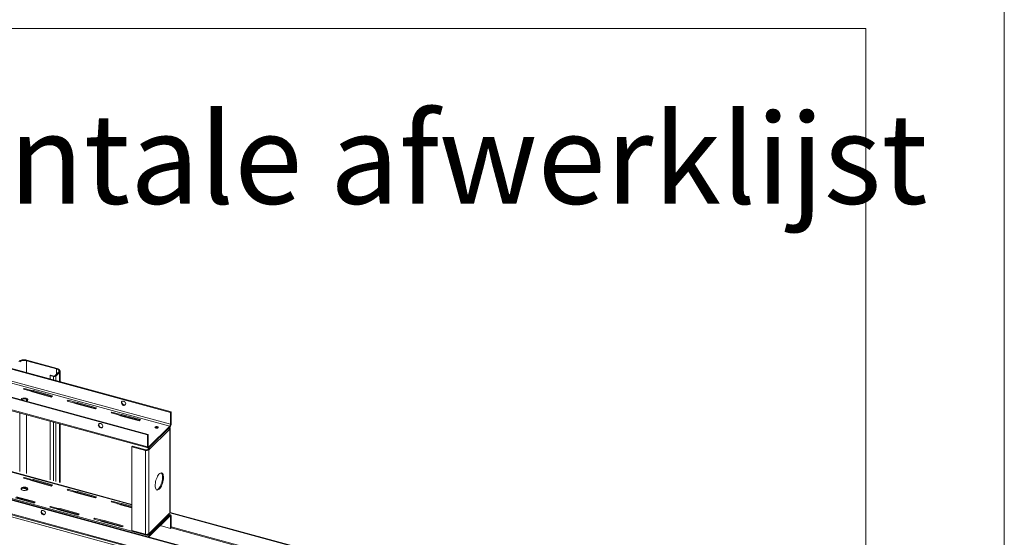
# Model space of a CAD drawing. Units: millimetres. Extents: x 0 to 420, y 0 to 439.
# Drawn here: x 374 to 420, y 268 to 292 of the extents above; entities that cross this region are included whole.
import ezdxf

# ---------------------------------------------------------------- set-up
doc = ezdxf.new("R2010")
doc.units = ezdxf.units.MM
doc.styles.add('SLDTEXTSTYLE0', font='TXT', dxfattribs={"width": 0.7})

msp = doc.modelspace()

# ---------------------------------------------------------------- linework, layer by layer
at = {"color": 7, "linetype": 'Continuous', "lineweight": 18}
for p, q in [((420.0003, 296.9972), (420.0003, 0.0005)), ((413.5003, 291.9972), (6.0928, 291.9972)), ((413.5003, 291.9972), (413.5003, 5.0005)), ((380.8248, 273.9499), (341.026, 284.7664)), ((380.8481, 273.9727), (341.0493, 284.7892)), ((380.7937, 273.3053), (340.9949, 284.1217)), ((380.8248, 273.3928), (341.026, 284.2093)), ((379.7436, 272.8947), (339.9448, 283.7112)), ((379.7669, 272.9175), (339.9681, 283.7339)), ((379.7436, 272.3375), (339.9448, 283.154)), ((339.9686, 283.0946), (379.7675, 272.2781)), ((404.3218, 261.3999), (340.5848, 278.7222)), ((404.3452, 261.4227), (340.6081, 278.745)), ((404.3218, 260.757), (340.5848, 278.0794)), ((340.6018, 278.0369), (404.3389, 260.7145)), ((340.9975, 277.8243), (404.5577, 260.55)), ((374.05, 276.3806), (374.0734, 276.4034)), ((374.05, 276.3806), (375.4651, 275.996)), ((374.0734, 276.4034), (375.4884, 276.0188)), ((375.5626, 275.8337), (375.3915, 275.6666)), ((375.6068, 275.8216), (375.4357, 275.6546)), ((375.4651, 275.996), (375.4884, 276.0188)), ((375.5626, 275.8337), (375.6068, 275.8216)), ((375.6395, 275.3883), (375.6395, 275.8897)), ((375.1609, 275.6808), (375.1843, 275.7035)), ((375.1609, 275.6808), (375.1609, 275.5184)), ((375.3231, 275.6367), (375.1609, 275.6808)), ((375.3464, 275.6595), (375.1843, 275.7035)), ((375.3464, 275.6595), (375.3231, 275.6367)), ((375.3915, 275.6666), (375.4357, 275.6546)), ((373.9431, 275.0798), (373.9089, 275.0464)), ((373.9089, 275.0464), (374.2037, 274.9662)), ((374.2379, 274.9996), (373.9431, 275.0798)), ((373.9431, 275.0798), (373.9431, 275.0371)), ((374.2037, 274.9662), (374.3371, 274.9125)), ((374.2049, 274.9658), (374.2379, 274.9568)), ((374.3993, 274.9732), (374.2379, 274.9996)), ((374.2379, 274.9996), (374.2379, 274.9568)), ((374.2379, 274.9568), (374.3993, 274.9304)), ((374.3371, 274.9125), (375.2215, 274.6721)), ((375.2838, 274.7329), (374.3993, 274.9732)), ((374.3993, 274.9732), (374.3993, 274.9304)), ((374.3993, 274.9304), (375.2494, 274.6993)), ((375.1609, 274.7234), (375.1609, 274.6886)), ((375.2215, 274.6721), (375.2838, 274.7329)), ((376.0068, 274.5189), (375.9726, 274.4855)), ((375.9726, 274.4855), (376.2674, 274.4054)), ((376.3016, 274.4388), (376.0068, 274.5189)), ((376.0068, 274.5189), (376.0068, 274.4762)), ((376.2674, 274.4054), (376.4008, 274.3517)), ((376.2685, 274.4049), (376.3016, 274.3959)), ((376.463, 274.4124), (376.3016, 274.4388)), ((376.3016, 274.4388), (376.3016, 274.3959)), ((376.3016, 274.3959), (376.463, 274.3695)), ((377.3474, 274.172), (376.463, 274.4124)), ((376.463, 274.4124), (376.463, 274.3695)), ((376.463, 274.3695), (377.3131, 274.1385)), ((376.4008, 274.3517), (377.2852, 274.1113)), ((377.2852, 274.1113), (377.3474, 274.172)), ((378.0704, 273.958), (378.0362, 273.9246)), ((378.0362, 273.9246), (378.331, 273.8445)), ((378.3652, 273.8779), (378.0704, 273.958)), ((378.0704, 273.958), (378.0704, 273.9153)), ((380.8248, 273.9499), (380.8481, 273.9727)), ((380.8248, 273.3928), (380.8248, 273.9499)), ((380.8481, 273.4156), (380.8481, 273.9727)), ((375.1609, 273.53), (375.1609, 270.7811)), ((378.331, 273.8445), (378.4644, 273.7908)), ((378.3322, 273.8441), (378.3652, 273.8351)), ((378.5266, 273.8515), (378.3652, 273.8779)), ((378.3652, 273.8779), (378.3652, 273.8351)), ((378.3652, 273.8351), (378.5266, 273.8087)), ((378.4644, 273.7908), (379.3488, 273.5504)), ((379.411, 273.6112), (378.5266, 273.8515)), ((378.5266, 273.8515), (378.5266, 273.8087)), ((378.5266, 273.8087), (379.3767, 273.5776)), ((379.3488, 273.5504), (379.411, 273.6112)), ((375.6395, 270.651), (375.6395, 273.4)), ((379.7981, 272.3335), (380.7937, 273.3053)), ((379.7981, 272.2907), (380.7937, 273.2624)), ((380.7626, 273.132), (379.8292, 272.221)), ((380.7937, 273.1624), (380.7626, 273.132)), ((380.7937, 273.2624), (380.7937, 273.3053)), ((380.7937, 269.2194), (380.7937, 273.1624)), ((380.8072, 269.2475), (380.8072, 273.1905)), ((380.8248, 273.3928), (380.8481, 273.4156)), ((379.7436, 272.8947), (379.7669, 272.9175)), ((379.7436, 272.8947), (379.7436, 272.3375)), ((379.7669, 272.9175), (379.7669, 272.3603)), ((379.0066, 269.626), (369.032, 272.3369)), ((379.0299, 272.3606), (379.0066, 272.3378)), ((379.6404, 272.1656), (379.0066, 272.3378)), ((379.0066, 268.3949), (379.0066, 272.3378)), ((379.6638, 272.1883), (379.0299, 272.3606)), ((379.6404, 272.1656), (379.6638, 272.1883)), ((379.6404, 268.2226), (379.6404, 272.1656)), ((379.7436, 272.3375), (379.7669, 272.3603)), ((379.785, 272.233), (379.7538, 272.2027)), ((379.7538, 272.2027), (379.7981, 272.1907)), ((379.785, 272.233), (379.8292, 272.221)), ((379.7981, 272.3335), (379.7981, 272.2907)), ((379.8292, 272.221), (379.7981, 272.1907)), ((379.7981, 268.2477), (379.7981, 272.1907)), ((379.7981, 268.1477), (368.0058, 271.3526)), ((373.9431, 270.8939), (373.9089, 270.8605)), ((373.9089, 270.8605), (374.2037, 270.7804)), ((374.2379, 270.8138), (373.9431, 270.8939)), ((373.9431, 270.8512), (373.9431, 270.8939)), ((374.2037, 270.7804), (374.3371, 270.7267)), ((374.2049, 270.7799), (374.2379, 270.7709)), ((374.3993, 270.7874), (374.2379, 270.8138)), ((374.2379, 270.7709), (374.2379, 270.8138)), ((374.2379, 270.7709), (374.3993, 270.7445)), ((374.3371, 270.7267), (375.2215, 270.4863)), ((375.2838, 270.547), (374.3993, 270.7874)), ((374.3993, 270.7445), (374.3993, 270.7874)), ((374.3993, 270.7445), (375.2494, 270.5135)), ((374.0998, 270.3204), (373.8725, 270.3821)), ((375.2215, 270.4863), (375.2838, 270.547)), ((376.0068, 270.3331), (375.9726, 270.2997)), ((375.9726, 270.2997), (376.2674, 270.2195)), ((376.3016, 270.2529), (376.0068, 270.3331)), ((376.0068, 270.2904), (376.0068, 270.3331)), ((376.2674, 270.2195), (376.4008, 270.1658)), ((376.2685, 270.2191), (376.3016, 270.2101)), ((376.463, 270.2266), (376.3016, 270.2529)), ((376.3016, 270.2101), (376.3016, 270.2529)), ((376.3016, 270.2101), (376.463, 270.1837)), ((377.3474, 269.9862), (376.463, 270.2266)), ((376.463, 270.1837), (376.463, 270.2266)), ((373.5157, 269.925), (374.4002, 269.6846)), ((374.4624, 269.7453), (373.578, 269.9857)), ((373.578, 269.9429), (374.428, 269.7118)), ((374.4002, 269.6846), (374.4624, 269.7453)), ((376.4008, 270.1658), (377.2852, 269.9255)), ((376.463, 270.1837), (377.3131, 269.9527)), ((377.2852, 269.9255), (377.3474, 269.9862)), ((378.0704, 269.7722), (378.0362, 269.7388)), ((378.0362, 269.7388), (378.331, 269.6587)), ((378.3652, 269.6921), (378.0704, 269.7722)), ((378.0704, 269.7295), (378.0704, 269.7722)), ((375.1854, 269.5314), (375.1512, 269.498)), ((375.1512, 269.498), (375.446, 269.4178)), ((375.4802, 269.4513), (375.1854, 269.5314)), ((375.1854, 269.4887), (375.1854, 269.5314)), ((375.446, 269.4178), (375.5794, 269.3641)), ((375.4471, 269.4174), (375.4802, 269.4084)), ((375.6416, 269.4249), (375.4802, 269.4513)), ((375.4802, 269.4084), (375.4802, 269.4513)), ((375.4802, 269.4084), (375.6416, 269.382)), ((375.5794, 269.3641), (376.4638, 269.1238)), ((376.526, 269.1845), (375.6416, 269.4249)), ((375.6416, 269.382), (375.6416, 269.4249)), ((375.6416, 269.382), (376.4917, 269.151)), ((378.331, 269.6587), (378.4644, 269.605)), ((378.3322, 269.6582), (378.3652, 269.6492)), ((378.5266, 269.6657), (378.3652, 269.6921)), ((378.3652, 269.6492), (378.3652, 269.6921)), ((378.3652, 269.6492), (378.5266, 269.6228)), ((378.4644, 269.605), (379.0066, 269.4576)), ((379.0066, 269.5353), (378.5266, 269.6657)), ((378.5266, 269.6228), (378.5266, 269.6657)), ((378.5266, 269.6228), (379.0066, 269.4924)), ((376.4638, 269.1238), (376.526, 269.1845)), ((377.249, 268.9705), (377.2148, 268.9371)), ((377.2148, 268.9371), (377.5096, 268.857)), ((377.5438, 268.8904), (377.249, 268.9705)), ((377.249, 268.9278), (377.249, 268.9705)), ((377.5096, 268.857), (377.643, 268.8033)), ((377.5108, 268.8565), (377.5438, 268.8475)), ((377.7052, 268.864), (377.5438, 268.8904)), ((377.5438, 268.8475), (377.5438, 268.8904)), ((377.5438, 268.8475), (377.7052, 268.8211)), ((377.643, 268.8033), (378.5274, 268.5629)), ((378.5897, 268.6236), (377.7052, 268.864)), ((377.7052, 268.8211), (377.7052, 268.864)), ((377.7052, 268.8211), (378.5553, 268.5901)), ((380.7937, 269.1194), (379.7981, 268.1477)), ((380.7937, 269.0766), (379.7981, 268.1048)), ((379.8075, 268.2226), (380.7409, 269.1336)), ((379.8292, 268.2781), (380.7626, 269.1891)), ((380.8243, 269.132), (380.7538, 269.1512)), ((380.7937, 269.2194), (380.7626, 269.1891)), ((380.7937, 269.0766), (380.7937, 269.1194)), ((380.795, 269.2207), (405.4652, 262.5159)), ((380.8071, 269.2465), (405.4886, 262.5387)), ((380.8481, 269.0726), (380.8248, 269.0498)), ((380.8248, 268.4926), (380.8248, 269.0498)), ((380.8481, 268.5154), (380.8481, 269.0726)), ((378.5274, 268.5629), (378.5897, 268.6236)), ((379.6404, 268.2226), (379.0066, 268.3949)), ((380.8248, 268.4926), (380.3325, 268.6264)), ((380.8481, 268.5154), (380.8248, 268.4926)), ((379.6907, 268.2157), (379.726, 268.2061)), ((379.8292, 268.2781), (379.7981, 268.2477)), ((379.7981, 268.1477), (379.7981, 268.1048))]:
    msp.add_line(p, q, dxfattribs=at)
at = {"color": 174, "linetype": 'Continuous', "lineweight": 18}
for p, q in [((374.05, 275.8203), (374.05, 276.3806)), ((375.4651, 275.996), (375.4651, 275.7385)), ((375.6068, 275.8216), (375.6068, 275.3972)), ((375.3231, 275.6367), (375.3231, 275.4743)), ((375.4357, 275.6546), (375.4357, 275.4437)), ((374.05, 274.4758), (374.05, 274.5654)), ((373.7348, 273.9176), (373.7348, 271.1687)), ((374.05, 271.083), (374.05, 273.832)), ((375.3231, 273.486), (375.3231, 270.737)), ((375.4357, 273.4554), (375.4357, 270.7064)), ((375.6068, 273.4089), (375.6068, 270.6599)), ((380.7937, 273.1624), (380.7545, 273.1731)), ((379.0066, 269.6051), (369.0014, 272.3243)), ((379.7981, 272.3335), (379.7691, 272.3414)), ((374.8934, 269.3127), (374.789, 269.3411)), ((380.7937, 269.1194), (380.741, 269.1338)), ((380.8248, 269.0498), (380.779, 269.0623)), ((405.4652, 261.873), (380.8481, 268.5634)), ((380.8481, 268.5154), (405.4497, 261.8292)), ((379.726, 268.2178), (379.726, 268.2061))]:
    msp.add_line(p, q, dxfattribs=at)
at = {"color": 7, "linetype": 'Continuous', "lineweight": 18, "flags": 128}
for points in [[(374.0734, 276.4034), (374.0219, 276.4142), (373.9674, 276.4196), (373.9119, 276.4195), (373.8575, 276.4137), (373.8062, 276.4027), (373.7602, 276.3866), (373.7212, 276.3663), (373.6906, 276.3424)], [(375.5626, 275.8337), (375.5799, 275.8555), (375.5885, 275.8786), (375.5883, 275.9022), (375.5791, 275.9252), (375.5614, 275.947), (375.5358, 275.9665), (375.5033, 275.983), (375.4651, 275.996)], [(375.6068, 275.8216), (375.6278, 275.8481), (375.6383, 275.8762), (375.638, 275.9048), (375.6269, 275.9328), (375.6054, 275.9592), (375.5743, 275.9829), (375.5348, 276.003), (375.4884, 276.0188)], [(373.8175, 274.5801), (373.8028, 274.5592), (373.7993, 274.5393)], [(373.8153, 274.535), (373.8289, 274.5467), (373.8585, 274.5628), (373.8955, 274.5742), (373.9372, 274.58), (373.9803, 274.5799), (374.0217, 274.5737), (374.0584, 274.562), (374.0876, 274.5457), (374.1071, 274.5259), (374.1097, 274.5218)], [(374.0426, 274.4732), (374.0565, 274.4784), (374.0862, 274.4945), (374.1063, 274.5141), (374.1154, 274.5358), (374.1128, 274.558), (374.0987, 274.579), (374.0741, 274.5972), (374.0408, 274.6114), (374.0014, 274.6204), (373.9587, 274.6236), (373.916, 274.6207), (373.8763, 274.612), (373.8426, 274.5981), (373.8175, 274.5801), (373.8175, 274.5801)], [(378.6137, 274.2794), (378.6472, 274.2757), (378.6771, 274.2833), (378.7001, 274.3013), (378.7138, 274.3277), (378.7166, 274.3597), (378.7082, 274.3939), (378.6897, 274.4265), (378.6629, 274.454), (378.6307, 274.4735), (378.5968, 274.4827), (378.5646, 274.4807), (378.5378, 274.4678), (378.5193, 274.4453), (378.5109, 274.4156), (378.5137, 274.3821), (378.5274, 274.3482), (378.5504, 274.3177), (378.5802, 274.294), (378.6137, 274.2794)], [(378.5453, 274.4729), (378.5395, 274.4612), (378.5339, 274.4302)], [(378.5339, 274.4302), (378.5395, 274.3963), (378.5557, 274.3629), (378.5806, 274.3338), (378.6118, 274.3121), (378.6456, 274.3002), (378.6785, 274.2994), (378.7054, 274.3087)], [(377.4294, 273.3522), (377.435, 273.3182), (377.4511, 273.2849), (377.4761, 273.2558), (377.5072, 273.2341), (377.5411, 273.2222), (377.574, 273.2213), (377.6025, 273.2316), (377.6233, 273.2519), (377.6343, 273.28), (377.6343, 273.313), (377.6233, 273.3471), (377.6025, 273.3787), (377.574, 273.4045), (377.5411, 273.4215), (377.5072, 273.428), (377.4761, 273.4232), (377.4511, 273.4077), (377.435, 273.3832), (377.4294, 273.3522)], [(377.6217, 273.252), (377.605, 273.2456), (377.5729, 273.2437), (377.5389, 273.2529), (377.5068, 273.2723), (377.48, 273.2998), (377.4614, 273.3325), (377.4531, 273.3666), (377.4559, 273.3987), (377.4628, 273.4153)], [(380.0985, 273.2613), (380.0901, 273.2468), (380.0931, 273.2318), (380.1071, 273.2186), (380.1298, 273.2091), (380.1578, 273.2048), (380.1869, 273.2064), (380.2127, 273.2135), (380.2311, 273.2252), (380.2395, 273.2397), (380.2364, 273.2547), (380.2225, 273.2679), (380.1998, 273.2774), (380.1717, 273.2817), (380.1426, 273.2802), (380.1169, 273.273), (380.0985, 273.2613)], [(380.7422, 273.2122), (380.7491, 273.2068), (380.7542, 273.2006), (380.7568, 273.194), (380.7569, 273.1873), (380.7544, 273.1807), (380.7525, 273.1779)], [(380.7666, 273.236), (380.7803, 273.2288), (380.7931, 273.2191), (380.802, 273.2082), (380.8065, 273.1967), (380.8067, 273.1849), (380.8023, 273.1733), (380.7937, 273.1624)], [(379.7436, 272.3375), (379.7447, 272.319), (379.7478, 272.3033), (379.7528, 272.2909), (379.7596, 272.2824), (379.7678, 272.278), (379.7772, 272.2779), (379.7874, 272.2822), (379.7981, 272.2907)], [(379.7669, 272.3603), (379.7675, 272.3497), (379.7693, 272.3407), (379.7722, 272.3337), (379.7761, 272.3288), (379.7808, 272.3263), (379.7862, 272.3263), (379.792, 272.3287), (379.7981, 272.3335)], [(380.2959, 270.3479), (380.3287, 270.3851), (380.3607, 270.4315), (380.3907, 270.4858), (380.418, 270.5464), (380.4418, 270.6116), (380.4615, 270.6794), (380.4763, 270.748), (380.486, 270.8153), (380.4902, 270.8795), (380.4888, 270.9387), (380.4818, 270.9911), (380.4695, 271.0353), (380.4522, 271.07), (380.4304, 271.0942), (380.4048, 271.1072), (380.376, 271.1087), (380.3449, 271.0985), (380.3124, 271.077), (380.2794, 271.0448), (380.2469, 271.0029), (380.2158, 270.9523), (380.187, 270.8947), (380.1613, 270.8316), (380.1395, 270.7648), (380.1222, 270.6964), (380.1099, 270.6282), (380.103, 270.5622), (380.1016, 270.5003), (380.1058, 270.4443), (380.1154, 270.3958), (380.1303, 270.3562), (380.1499, 270.3266), (380.1737, 270.3079), (380.201, 270.3007), (380.2311, 270.3051), (380.263, 270.321), (380.2959, 270.3479)], [(380.382, 271.1093), (380.3976, 271.0955), (380.4172, 271.0659), (380.4321, 271.0263), (380.4417, 270.9779), (380.4459, 270.9219), (380.4445, 270.86), (380.4376, 270.794), (380.4253, 270.7258), (380.408, 270.6573), (380.3862, 270.5906), (380.3605, 270.5274), (380.3317, 270.4698), (380.3006, 270.4193), (380.2681, 270.3773), (380.2352, 270.3451), (380.2026, 270.3236), (380.1716, 270.3134), (380.1655, 270.3128)], [(374.0976, 270.3181), (374.1123, 270.339), (374.1156, 270.3611), (374.1071, 270.3829), (374.0876, 270.4027), (374.0584, 270.4191), (374.0217, 270.4307), (373.9803, 270.4369), (373.9372, 270.4371), (373.8955, 270.4312), (373.8585, 270.4198), (373.8289, 270.4037), (373.8087, 270.3841), (373.7997, 270.3624), (373.8023, 270.3402), (373.8164, 270.3192), (373.841, 270.301), (373.8743, 270.2868), (373.9137, 270.2778), (373.9564, 270.2746), (373.9991, 270.2775), (374.0388, 270.2862), (374.0724, 270.3001), (374.0976, 270.3181)], [(373.8057, 270.3365), (373.8175, 270.3514), (373.8426, 270.3694), (373.8763, 270.3833), (373.916, 270.392), (373.9587, 270.3949), (374.0014, 270.3917), (374.0408, 270.3827), (374.0741, 270.3685), (374.0987, 270.3503), (374.1092, 270.3368)], [(374.8412, 269.3406), (374.8077, 269.3443), (374.7779, 269.3368), (374.7549, 269.3188), (374.7412, 269.2924), (374.7384, 269.2603), (374.7467, 269.2262), (374.7653, 269.1935), (374.7921, 269.166), (374.8243, 269.1466), (374.8582, 269.1374), (374.8903, 269.1393), (374.9172, 269.1523), (374.9357, 269.1748), (374.9441, 269.2044), (374.9413, 269.238), (374.9276, 269.2719), (374.9046, 269.3023), (374.8747, 269.3261), (374.8412, 269.3406)], [(374.8646, 269.1634), (374.8311, 269.1779), (374.8012, 269.2017), (374.7782, 269.2322), (374.7645, 269.2661), (374.7617, 269.2996), (374.7701, 269.3293), (374.7721, 269.3328)], [(380.8481, 269.0726), (380.8471, 269.0911), (380.844, 269.1068), (380.8389, 269.1192), (380.8322, 269.1277), (380.8239, 269.1321), (380.8145, 269.1322), (380.8043, 269.1279), (380.7937, 269.1194)], [(380.8248, 269.0498), (380.8242, 269.0604), (380.8224, 269.0694), (380.8195, 269.0764), (380.8157, 269.0813), (380.811, 269.0838), (380.8056, 269.0839), (380.7997, 269.0814), (380.7937, 269.0766)], [(379.7981, 268.1048), (379.792, 268.0978), (379.7907, 268.096)]]:
    msp.add_lwpolyline(points, dxfattribs=at)
at = {"color": 7, "linetype": 'Continuous', "lineweight": 18}
for centre, radius, start, end in [((373.9431, 276.0373), 0.3596, 72.69603, 125.39891), ((375.3613, 275.7593), 0.1284, 252.69603, 305.39891), ((375.3617, 275.7085), 0.0514, 252.69603, 305.39891), ((380.1648, 273.1279), 0.1128, 56.41433, 123.58567), ((380.1648, 273.1334), 0.1046, 55.87089, 124.47277), ((380.6351, 273.1283), 0.1275, 1.70124, 37.65584), ((380.6095, 273.4141), 0.2386, 320.51294, 0.34344), ((380.6885, 273.392), 0.1363, 320.51294, 0.34344), ((379.6939, 272.3372), 0.1798, 252.69603, 305.39891), ((379.6943, 272.2864), 0.1027, 252.69603, 305.39891), ((379.7115, 272.2308), 0.0735, 1.77816, 39.98258), ((379.7017, 272.2172), 0.1275, 1.70124, 37.65584), ((375.957, 270.3455), 0.1147, 51.67494, 97.91603), ((374.8913, 269.2463), 0.0871, 252.11523, 295.49368), ((380.6873, 269.1866), 0.0753, 315.35447, 1.91129), ((380.7684, 269.2488), 0.0387, 310.64064, 357.99746), ((379.6939, 268.3943), 0.1798, 252.69603, 305.39891), ((379.7533, 268.2768), 0.0758, 248.8623, 0.92226), ((379.9108, 268.0412), 0.155, 136.62589, 156.8557)]:
    msp.add_arc(centre, radius, start, end, dxfattribs=at)

# ---------------------------------------------------------------- texts
at = {"color": 174, "linetype": 'Continuous', "lineweight": 0, "true_color": 0x0000a0, "insert": (355.4475, 287.9913), "char_height": 4.233333, "attachment_point": 1, "style": 'SLDTEXTSTYLE0'}
msp.add_mtext('Horizontale afwerklijst', dxfattribs=at)

doc.saveas('drawing.dxf')
